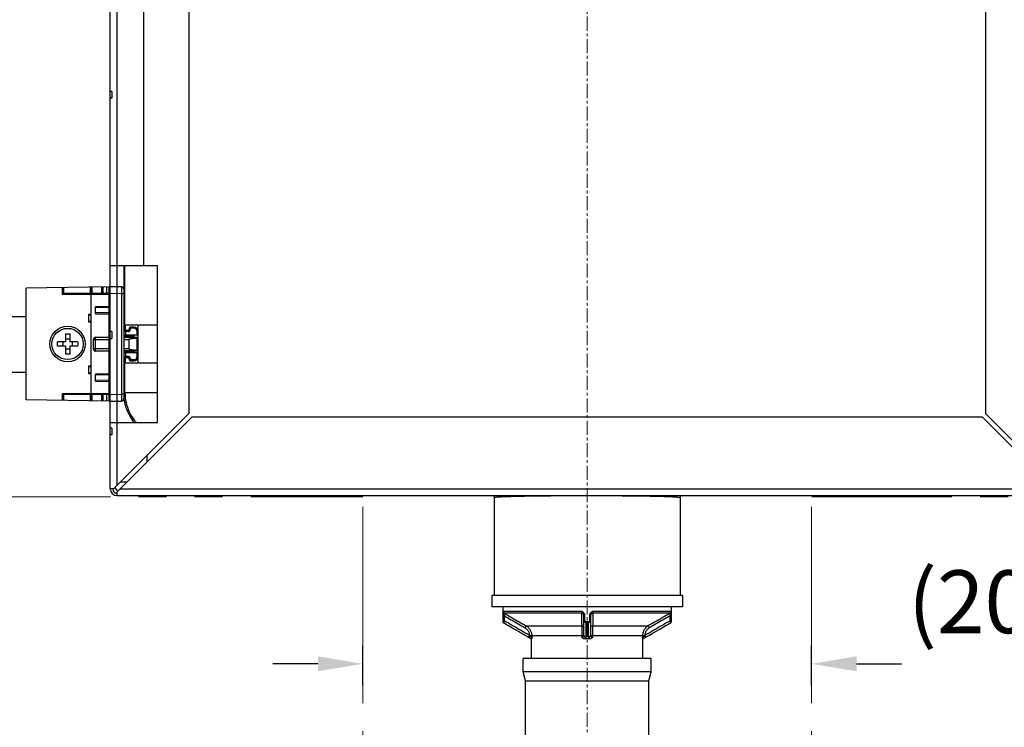
# Model space of a CAD drawing. Units: millimetres. Extents: x 190 to 2590, y 792 to 4236.
# Drawn here: x 1738 to 2176, y 1904 to 2219 of the extents above; entities that cross this region are included whole.
import ezdxf

# ---------------------------------------------------------------- set-up
doc = ezdxf.new("R2010")
doc.units = ezdxf.units.MM
doc.linetypes.add('AI9-LType1', pattern=[10, 6.25, -1.25, 1.25, -1.25])
doc.linetypes.add('AI9-LType2', pattern=[12.5, 6.25, -1.25, 1.25, -1.25, 1.25, -1.25])
for name, color, linetype, lineweight in [('CENTER', 7, 'Continuous', 15), ('DINDING', 7, 'Continuous', 15), ('GR-DIMENSI', 7, 'Continuous', 15)]:
    doc.layers.add(name, color=color, linetype=linetype, lineweight=lineweight)
doc.dimstyles.new('小', dxfattribs={"dimscale": 8, "dimtxt": 3.5, "dimasz": 2.5, "dimexe": 1, "dimexo": 1, "dimgap": 1.5, "dimtad": 0, "dimtih": 1, "dimtoh": 1, "dimdsep": 46, "dimtxsty": 'Standard', "dimcen": 0, "dimclrd": 256, "dimclre": 256, "dimclrt": 2, "dimadec": 0, "dimazin": 2, "dimtp": 0.1, "dimtm": 0.1, "dimtfac": 0.71, "dimtix": 1, "dimtmove": 2, "dimatfit": 0, "dimfxl": 0, "dimlwd": -1, "dimlwe": -1, "dimarcsym": 0})

# ---------------------------------------------------------------- blocks, each defined once
blk = doc.blocks.new('*D12')
for p, q in [((1890.47, 1922.36), (1890.47, 1940.04)), ((2090.47, 1922.36), (2090.47, 1940.04)), ((1870.47, 1932.04), (1850.47, 1932.04)), ((2110.47, 1932.04), (2130.47, 1932.04))]:
    blk.add_line(p, q)
for points in [[(1870.47, 1935.38), (1870.47, 1928.71), (1890.47, 1932.04)], [(2110.47, 1935.38), (2110.47, 1928.71), (2090.47, 1932.04)]]:
    blk.add_solid(points)
at = {"layer": 'Defpoints', "color": 0}
for p in [(2090.47, 1932.04), (1890.47, 1914.36), (2090.47, 1914.36)]:
    blk.add_point(p, dxfattribs=at)
at = {"color": 2, "insert": (2178.09, 1956.05), "char_height": 28, "attachment_point": 5}
blk.add_mtext('(200)', dxfattribs=at)
blk = doc.blocks.new('*D20')
for p, q in [((2398.55, 2006.48), (2509.73, 2006.48)), ((2501.73, 1986.48), (2501.73, 1748.98)), ((2501.73, 1459.48), (2501.73, 1696.98)), ((2043.6, 1439.48), (2509.73, 1439.48))]:
    blk.add_line(p, q)
for points in [[(2498.4, 1986.48), (2505.06, 1986.48), (2501.73, 2006.48)], [(2498.4, 1459.48), (2505.06, 1459.48), (2501.73, 1439.48)]]:
    blk.add_solid(points)
at = {"layer": 'Defpoints', "color": 0}
for p in [(2390.55, 2006.48), (2501.73, 2006.48), (2035.6, 1439.48)]:
    blk.add_point(p, dxfattribs=at)
at = {"color": 2, "insert": (2501.73, 1722.98), "char_height": 28, "attachment_point": 5}
blk.add_mtext('(567)', dxfattribs=at)

msp = doc.modelspace()

# ---------------------------------------------------------------- linework, layer by layer
at = {"color": 7, "linetype": 'Continuous'}
for p, q in [((1777.968, 2009.983), (1777.968, 2331.983)), ((1780.968, 2331.983), (1780.968, 2011.483)), ((1812.968, 2331.983), (1812.968, 2043.483)), ((2167.968, 2331.983), (2167.968, 2043.483)), ((1777.968, 2109.483), (1777.968, 2225.983)), ((1778.732, 2186.983), (1777.968, 2186.983)), ((1778.732, 2186.983), (1778.732, 2183.983)), ((1778.732, 2183.983), (1777.968, 2183.983)), ((1777.968, 2109.483), (1798.968, 2109.483)), ((1783.968, 2109.483), (1783.968, 2098.887)), ((1784.542, 2081.483), (1784.542, 2109.483)), ((1798.968, 2039.483), (1798.968, 2109.483)), ((1777.468, 2099.983), (1740.468, 2099.337)), ((1740.468, 2049.629), (1740.468, 2099.337)), ((1777.468, 2096.983), (1757.569, 2096.983)), ((1769.468, 2049.122), (1769.468, 2099.843)), ((1777.468, 2048.983), (1777.468, 2099.983)), ((1782.986, 2099.887), (1777.468, 2099.983)), ((1783.968, 2098.887), (1783.968, 2050.079)), ((1771.468, 2087.89), (1771.468, 2091.076)), ((1777.366, 2090.679), (1771.584, 2090.578)), ((1777.366, 2088.287), (1771.584, 2088.388)), ((1611.968, 2086.733), (1740.468, 2086.733)), ((1769.343, 2087.289), (1769.468, 2087.291)), ((1769.468, 2084.675), (1769.343, 2084.677)), ((1778.732, 2079.983), (1777.968, 2079.983)), ((1778.732, 2079.983), (1778.732, 2076.983)), ((1784.545, 2082.983), (1784.545, 2081.483)), ((1784.545, 2082.983), (1798.968, 2082.983)), ((1785.968, 2080.483), (1784.968, 2080.483)), ((1786.468, 2081.483), (1786.468, 2080.983)), ((1788.468, 2081.983), (1786.968, 2081.983)), ((1790.468, 2065.983), (1790.468, 2082.983)), ((1757.968, 2075.483), (1754.494, 2075.483)), ((1756.868, 2075.483), (1756.868, 2073.483)), ((1757.968, 2078.957), (1757.968, 2075.483)), ((1759.968, 2076.583), (1757.968, 2076.583)), ((1759.968, 2078.957), (1759.968, 2075.483)), ((1763.442, 2075.483), (1759.968, 2075.483)), ((1761.068, 2075.483), (1761.068, 2073.483)), ((1770.468, 2072.283), (1770.468, 2076.483)), ((1771.468, 2077.483), (1777.468, 2077.483)), ((1777.968, 2076.983), (1778.732, 2076.983)), ((1784.102, 2077.483), (1789.748, 2077.483)), ((1788.468, 2077.518), (1784.176, 2077.593)), ((1784.968, 2077.983), (1788.468, 2077.983)), ((1786.248, 2076.483), (1786.248, 2072.283)), ((1788.468, 2078.483), (1788.468, 2077.518)), ((1790.468, 2078.483), (1788.468, 2078.483)), ((1789.748, 2077.483), (1789.748, 2071.283)), ((1757.968, 2073.483), (1754.494, 2073.483)), ((1757.968, 2073.483), (1757.968, 2070.009)), ((1757.968, 2072.383), (1759.968, 2072.383)), ((1759.968, 2073.483), (1759.968, 2070.009)), ((1763.442, 2073.483), (1759.968, 2073.483)), ((1777.468, 2071.283), (1771.468, 2071.283)), ((1788.468, 2071.448), (1784.176, 2071.373)), ((1788.468, 2070.983), (1784.968, 2070.983)), ((1788.468, 2070.483), (1788.468, 2071.448)), ((1789.748, 2071.283), (1788.468, 2071.283)), ((1784.543, 2065.983), (1784.542, 2067.483)), ((1784.545, 2067.483), (1784.545, 2065.983)), ((1784.968, 2068.483), (1785.968, 2068.483)), ((1786.468, 2067.983), (1786.468, 2067.483)), ((1786.968, 2066.983), (1788.468, 2066.983)), ((1790.468, 2070.483), (1788.468, 2070.483)), ((1769.343, 2064.289), (1769.468, 2064.291)), ((1798.968, 2065.983), (1784.545, 2065.983)), ((1740.468, 2061.733), (1611.968, 2061.733)), ((1769.468, 2061.675), (1769.343, 2061.677)), ((1771.468, 2057.89), (1771.468, 2061.076)), ((1777.366, 2060.679), (1771.584, 2060.578)), ((1777.366, 2058.287), (1771.584, 2058.388)), ((1777.468, 2048.983), (1740.468, 2049.629)), ((1777.468, 2051.983), (1757.569, 2051.983)), ((1777.468, 2048.983), (1782.986, 2049.079)), ((1779.115, 2009.629), (1812.968, 2043.483)), ((1780.615, 2008.129), (1814.468, 2041.983)), ((1814.468, 2041.983), (2166.468, 2041.983)), ((2166.468, 2041.983), (2200.322, 2008.129)), ((2167.968, 2043.483), (2201.822, 2009.629)), ((1777.968, 2039.483), (1798.968, 2039.483)), ((1778.732, 2036.983), (1777.968, 2036.983)), ((1778.732, 2036.983), (1778.732, 2033.983)), ((1778.732, 2033.983), (1777.968, 2033.983)), ((1794.468, 2021.983), (1794.468, 2024.983)), ((1779.468, 2009.983), (1777.968, 2009.983)), ((1785.468, 2012.983), (1782.468, 2012.983)), ((1782.468, 2009.983), (2198.468, 2009.983)), ((1780.968, 2008.483), (1780.968, 2006.983)), ((1780.968, 2006.983), (2199.968, 2006.983)), ((1948.968, 2005.982), (1948.968, 1962.483)), ((2031.968, 2005.982), (2031.968, 1962.483)), ((1947.968, 1962.483), (1947.968, 1957.483)), ((2032.968, 1962.483), (1947.969, 1962.483)), ((2032.968, 1962.483), (2032.968, 1957.483)), ((2032.968, 1957.483), (1947.968, 1957.483)), ((1952.968, 1950.772), (1952.968, 1957.483)), ((2027.968, 1950.772), (2027.968, 1957.483)), ((1952.982, 1953.413), (1952.982, 1951.343)), ((1953.482, 1953.413), (1952.982, 1953.413)), ((1988.033, 1955.393), (1953.048, 1955.393)), ((1953.344, 1954.168), (1953.551, 1954.527)), ((1953.482, 1953.413), (1953.482, 1951.343)), ((1988.002, 1954.527), (1953.551, 1954.527)), ((1988.968, 1944.819), (1988.968, 1953.413)), ((1988.968, 1953.413), (1989.455, 1953.413)), ((1989.455, 1951.343), (1989.455, 1953.413)), ((1991.482, 1953.413), (1991.482, 1951.343)), ((1991.968, 1953.413), (1991.482, 1953.413)), ((1991.968, 1953.413), (1991.968, 1944.819)), ((2027.889, 1955.393), (1992.903, 1955.393)), ((2027.386, 1954.527), (1992.935, 1954.527)), ((2027.386, 1954.527), (2027.592, 1954.168)), ((2027.455, 1951.343), (2027.455, 1953.413)), ((2027.455, 1953.413), (2027.955, 1953.413)), ((2027.955, 1951.343), (2027.955, 1953.413)), ((1952.972, 1950.772), (1952.968, 1950.772)), ((1953.482, 1951.343), (1952.982, 1951.343)), ((1953.218, 1950.339), (1965.668, 1943.151)), ((1953.222, 1950.339), (1953.218, 1950.339)), ((1962.781, 1948.06), (1963.279, 1948.926)), ((1963.279, 1948.926), (1988.013, 1948.926)), ((1988.968, 1951.343), (1989.455, 1951.343)), ((1990.979, 1950.772), (1989.958, 1950.772)), ((1990.975, 1950.339), (1989.962, 1950.339)), ((1991.968, 1951.343), (1991.482, 1951.343)), ((1992.923, 1948.926), (2017.658, 1948.926)), ((2015.268, 1943.151), (2027.718, 1950.339)), ((2017.658, 1948.926), (2018.156, 1948.06)), ((2027.455, 1951.343), (2027.955, 1951.343)), ((2027.718, 1950.339), (2027.715, 1950.339)), ((2027.968, 1950.772), (2027.965, 1950.772)), ((1964.784, 1944.819), (1964.284, 1943.953)), ((1964.98, 1944.596), (1988.95, 1944.596)), ((1965.785, 1944.596), (1965.785, 1943.728)), ((1988.065, 1944.596), (1988.065, 1943.728)), ((1991.987, 1944.596), (2015.957, 1944.596)), ((1992.872, 1944.596), (1992.872, 1943.728)), ((2015.152, 1944.596), (2015.152, 1943.728)), ((2016.153, 1944.819), (2016.653, 1943.953)), ((1965.668, 1934.483), (1965.668, 1943.151)), ((1965.693, 1943.151), (1965.668, 1943.151)), ((1991.565, 1943.151), (1989.373, 1943.151)), ((2015.268, 1943.151), (2015.244, 1943.151)), ((2015.268, 1934.483), (2015.268, 1943.151)), ((2018.968, 1934.483), (1961.968, 1934.483)), ((1961.968, 1928.483), (1961.968, 1934.483)), ((2018.968, 1928.483), (2018.968, 1934.483)), ((2018.968, 1928.483), (1961.968, 1928.483)), ((1962.968, 1924.483), (1961.968, 1928.483)), ((2017.968, 1924.483), (2018.968, 1928.483)), ((1962.968, 1924.483), (2017.968, 1924.483)), ((1962.968, 1822.483), (1962.968, 1924.483)), ((2017.968, 1822.483), (2017.968, 1924.483))]:
    msp.add_line(p, q, dxfattribs=at)
at = {"color": 9, "linetype": 'Continuous'}
for p, q in [((1792.968, 2109.483), (1792.968, 2225.983)), ((1756.656, 2096.483), (1756.656, 2099.62)), ((1757.346, 2096.932), (1757.346, 2099.632)), ((1769.176, 2096.983), (1769.176, 2099.838)), ((1769.761, 2099.848), (1769.761, 2096.983)), ((1774.176, 2096.983), (1774.176, 2099.925)), ((1774.883, 2096.983), (1774.883, 2099.938)), ((1776.468, 2096.983), (1776.468, 2099.965)), ((1782.986, 2096.887), (1777.468, 2096.983)), ((1777.468, 2096.483), (1756.656, 2096.483)), ((1782.986, 2096.887), (1782.986, 2052.079)), ((1783.968, 2096.887), (1782.986, 2096.887)), ((1777.468, 2091.181), (1771.468, 2091.076)), ((1768.486, 2087.774), (1769.468, 2087.791)), ((1768.486, 2084.192), (1768.486, 2087.774)), ((1769.468, 2084.175), (1768.486, 2084.192)), ((1771.468, 2087.89), (1777.468, 2087.785)), ((1784.545, 2081.483), (1783.968, 2081.483)), ((1785.968, 2079.983), (1783.968, 2079.983)), ((1784.968, 2077.983), (1784.968, 2080.483)), ((1785.968, 2079.983), (1785.968, 2080.483)), ((1788.468, 2081.483), (1786.468, 2081.483)), ((1786.968, 2080.983), (1786.468, 2080.983)), ((1786.968, 2080.983), (1786.968, 2081.983)), ((1788.468, 2081.483), (1788.468, 2081.983)), ((1789.968, 2078.483), (1789.968, 2079.983)), ((1789.968, 2079.983), (1790.468, 2079.983)), ((1770.468, 2076.483), (1777.468, 2076.483)), ((1771.468, 2071.283), (1771.468, 2077.483)), ((1788.468, 2078.483), (1783.968, 2078.483)), ((1783.968, 2076.483), (1786.248, 2076.483)), ((1777.468, 2072.283), (1770.468, 2072.283)), ((1786.248, 2072.283), (1783.968, 2072.283)), ((1784.968, 2068.483), (1784.968, 2070.983)), ((1788.468, 2070.483), (1783.968, 2070.483)), ((1785.968, 2068.983), (1783.968, 2068.983)), ((1783.968, 2067.483), (1784.545, 2067.483)), ((1785.968, 2068.983), (1785.968, 2068.483)), ((1786.968, 2067.983), (1786.468, 2067.983)), ((1788.468, 2067.483), (1786.468, 2067.483)), ((1786.968, 2067.983), (1786.968, 2066.983)), ((1788.468, 2067.483), (1788.468, 2066.983)), ((1789.968, 2068.983), (1789.968, 2070.483)), ((1789.968, 2068.983), (1790.468, 2068.983)), ((1768.486, 2064.774), (1769.468, 2064.791)), ((1768.486, 2061.192), (1768.486, 2064.774)), ((1769.468, 2061.175), (1768.486, 2061.192)), ((1777.468, 2061.181), (1771.468, 2061.076)), ((1771.468, 2057.89), (1777.468, 2057.785)), ((1756.656, 2049.346), (1756.656, 2052.483)), ((1756.656, 2052.483), (1777.468, 2052.483)), ((1757.346, 2049.334), (1757.346, 2052.034)), ((1769.176, 2049.128), (1769.176, 2051.983)), ((1769.761, 2051.983), (1769.761, 2049.117)), ((1774.176, 2049.04), (1774.176, 2051.983)), ((1774.883, 2049.028), (1774.883, 2051.983)), ((1776.468, 2049), (1776.468, 2051.983)), ((1777.468, 2051.982), (1782.986, 2052.079)), ((1783.968, 2052.079), (1782.986, 2052.079)), ((1783.968, 2052.327), (1784.542, 2052.767)), ((1798.968, 2052.767), (1784.542, 2052.767))]:
    msp.add_line(p, q, dxfattribs=at)
at = {"color": 7, "linetype": 'Continuous'}
msp.add_circle((1758.968, 2074.483), 7.9, dxfattribs=at)
at = {"color": 9, "linetype": 'Continuous'}
msp.add_circle((1758.968, 2074.483), 6.973, dxfattribs=at)
at = {"color": 7, "linetype": 'Continuous'}
for centre, radius, start, end in [((1782.968, 2098.887), 1, 0, 89), ((1784.968, 2081.483), 1, 180, 270), ((1785.532, 2081.483), 1, 295.08518, 336.80646), ((1785.968, 2080.983), 0.5, 270, 0), ((1786.968, 2081.483), 0.5, 90, 180), ((1788.468, 2079.983), 2, 0, 90), ((1771.468, 2076.483), 1, 90, 180), ((1784.968, 2076.983), 1, 90, 180), ((1771.468, 2072.283), 1, 180, 270), ((1784.968, 2071.983), 1, 180, 270), ((1784.968, 2067.483), 1, 90, 180), ((1785.532, 2067.483), 1, 14.47751, 81.16222), ((1785.968, 2067.983), 0.5, 0, 90), ((1786.968, 2067.483), 0.5, 180, 270), ((1788.468, 2068.983), 2, 270, 0), ((1782.968, 2050.079), 1, 270.99996, 359.99794), ((1780.968, 2009.983), 3, 180, 270), ((1780.615, 2009.629), 1.5, 180, 270), ((1784.468, 2012.983), 5, 208.35321, 233.13626), ((1953.468, 1950.772), 0.5, 180, 239.99999), ((2027.468, 1950.772), 0.5, 300.00001, 0)]:
    msp.add_arc(centre, radius, start, end, dxfattribs=at)
at = {"color": 9, "linetype": 'Continuous'}
for centre, radius, start, end in [((1785.968, 2080.983), 1, 270, 0), ((1788.468, 2079.983), 1.5, 0, 90), ((1785.968, 2067.983), 1, 0, 90), ((1788.468, 2068.983), 1.5, 270, 0)]:
    msp.add_arc(centre, radius, start, end, dxfattribs=at)
at = {"color": 7, "linetype": 'Continuous'}
for points, start_tangent, end_tangent in [([(1757.346, 2096.932), (1757.451, 2096.969), (1757.569, 2096.983)], (0.9016765, 0.4324113), (1, 0)), ([(1757.346, 2096.932), (1757.155, 2096.825), (1756.925, 2096.672), (1756.656, 2096.483)], (-0.9016765, -0.4324113), (-0.8164551, -0.5774089)), ([(1771.584, 2090.578), (1771.539, 2090.616), (1771.502, 2090.725), (1771.477, 2090.887), (1771.468, 2091.076)], (-0.9998477, -0.0174524), (0, 1)), ([(1771.468, 2087.89), (1771.477, 2088.079), (1771.502, 2088.24), (1771.539, 2088.35), (1771.584, 2088.388)], (0, 1), (0.9998477, -0.0174524)), ([(1777.468, 2090.958), (1777.443, 2090.812), (1777.407, 2090.714), (1777.366, 2090.679)], (-0.1134224, -0.9935469), (-0.9998477, -0.0174524)), ([(1777.366, 2088.287), (1777.407, 2088.252), (1777.443, 2088.154), (1777.468, 2088.008)], (0.9998477, -0.0174524), (0.1134224, -0.9935469)), ([(1768.486, 2087.774), (1768.716, 2087.616), (1768.921, 2087.481), (1769.096, 2087.377), (1769.237, 2087.311), (1769.343, 2087.289)], (0.8231312, -0.5678512), (0.9998477, 0.0174524)), ([(1769.343, 2084.677), (1769.237, 2084.655), (1769.096, 2084.589), (1768.921, 2084.485), (1768.716, 2084.35), (1768.486, 2084.192)], (-0.9998477, 0.0174524), (-0.8231312, -0.5678512)), ([(1784.545, 2081.483), (1784.679, 2080.983), (1785.042, 2080.619)], (0, -1), (0.8661021, -0.4998671)), ([(1785.042, 2080.619), (1785.356, 2080.502)], (0.8661021, -0.4998671), (0.9818233, -0.1897971)), ([(1754.473, 2074.483), (1754.479, 2074.983), (1754.494, 2075.483)], (0, 1), (0.0419925, 0.9991179)), ([(1757.968, 2078.957), (1758.634, 2078.976), (1759.303, 2078.976), (1759.968, 2078.957)], (0.9991179, 0.0419925), (0.9991179, -0.0419925)), ([(1763.442, 2075.483), (1763.458, 2074.983), (1763.463, 2074.483)], (0.0419925, -0.9991179), (0, -1)), ([(1789.748, 2077.01), (1789.434, 2076.987), (1789.147, 2076.966), (1788.884, 2076.945), (1788.645, 2076.924), (1788.426, 2076.905), (1788.228, 2076.886), (1788.046, 2076.868), (1787.881, 2076.85), (1787.73, 2076.834), (1787.593, 2076.817), (1787.466, 2076.802), (1787.35, 2076.787), (1787.244, 2076.772), (1787.146, 2076.758), (1787.056, 2076.744), (1786.973, 2076.73), (1786.895, 2076.717), (1786.823, 2076.703), (1786.755, 2076.69), (1786.692, 2076.677), (1786.634, 2076.664), (1786.581, 2076.651), (1786.531, 2076.638), (1786.486, 2076.625), (1786.444, 2076.612), (1786.407, 2076.599), (1786.373, 2076.586), (1786.343, 2076.573), (1786.316, 2076.559), (1786.292, 2076.544), (1786.272, 2076.527), (1786.255, 2076.507), (1786.248, 2076.483)], (-0.9976175, -0.0689882), (0, -1)), ([(1754.494, 2073.483), (1754.479, 2073.982), (1754.473, 2074.483)], (-0.0419925, 0.9991179), (0, 1)), ([(1763.463, 2074.483), (1763.458, 2073.982), (1763.442, 2073.483)], (0, -1), (-0.0419925, -0.9991179)), ([(1786.248, 2072.283), (1786.255, 2072.26), (1786.271, 2072.239), (1786.294, 2072.221), (1786.32, 2072.204), (1786.35, 2072.189), (1786.384, 2072.175), (1786.422, 2072.161), (1786.463, 2072.147), (1786.509, 2072.134), (1786.558, 2072.12), (1786.611, 2072.107), (1786.667, 2072.094), (1786.725, 2072.082), (1786.785, 2072.07), (1786.847, 2072.058), (1786.911, 2072.046), (1786.975, 2072.035), (1787.04, 2072.025), (1787.106, 2072.014), (1787.173, 2072.004), (1787.244, 2071.994), (1787.317, 2071.984), (1787.396, 2071.973), (1787.479, 2071.962), (1787.569, 2071.951), (1787.667, 2071.94), (1787.772, 2071.927), (1787.887, 2071.915), (1788.012, 2071.901), (1788.148, 2071.888), (1788.296, 2071.873), (1788.457, 2071.858), (1788.632, 2071.843), (1788.822, 2071.826), (1789.028, 2071.81), (1789.25, 2071.792), (1789.49, 2071.774), (1789.748, 2071.756)], (0, -1), (0.9976175, -0.0689882)), ([(1759.968, 2070.009), (1759.303, 2069.99), (1758.634, 2069.99), (1757.968, 2070.009)], (-0.9991179, -0.0419925), (-0.9991179, 0.0419925)), ([(1784.562, 2067.664), (1784.545, 2067.483)], (-0.1836186, -0.9829976), (0, -1)), ([(1785.04, 2068.346), (1784.678, 2067.981), (1784.562, 2067.664)], (-0.865263, -0.5013182), (-0.1836186, -0.9829976)), ([(1785.536, 2068.482), (1785.04, 2068.346)], (-0.9999102, -0.0133977), (-0.865263, -0.5013182)), ([(1768.486, 2064.774), (1768.716, 2064.616), (1768.921, 2064.481), (1769.096, 2064.377), (1769.237, 2064.311), (1769.343, 2064.289)], (0.8231312, -0.5678512), (0.9998477, 0.0174524)), ([(1769.343, 2061.677), (1769.237, 2061.655), (1769.096, 2061.589), (1768.921, 2061.485), (1768.716, 2061.35), (1768.486, 2061.192)], (-0.9998477, 0.0174524), (-0.8231312, -0.5678512)), ([(1771.584, 2060.578), (1771.539, 2060.616), (1771.502, 2060.725), (1771.477, 2060.887), (1771.468, 2061.076)], (-0.9998477, -0.0174524), (0, 1)), ([(1771.468, 2057.89), (1771.477, 2058.079), (1771.502, 2058.24), (1771.539, 2058.35), (1771.584, 2058.388)], (0, 1), (0.9998477, -0.0174524)), ([(1777.468, 2060.958), (1777.443, 2060.812), (1777.407, 2060.714), (1777.366, 2060.679)], (-0.1134224, -0.9935469), (-0.9998477, -0.0174524)), ([(1777.366, 2058.287), (1777.407, 2058.252), (1777.443, 2058.154), (1777.468, 2058.008)], (0.9998477, -0.0174524), (0.1134224, -0.9935469)), ([(1756.656, 2052.483), (1756.925, 2052.294), (1757.155, 2052.141), (1757.346, 2052.034)], (0.8164551, -0.5774089), (0.9016765, -0.4324113)), ([(1757.569, 2051.983), (1757.451, 2051.996), (1757.346, 2052.034)], (-1, 0), (-0.9016765, 0.4324113)), ([(1783.97, 2052.079), (1784.044, 2050.593)], (0.0125223, -0.9999216), (0.0869661, -0.9962113)), ([(1784.044, 2050.593), (1784.094, 2050.096)], (0.0869661, -0.9962113), (0.1117186, -0.9937399)), ([(1784.094, 2050.096), (1784.647, 2047.162), (1786.659, 2042.309), (1788.639, 2039.483)], (0.1117186, -0.9937399), (0.6421891, -0.7665463))]:
    msp.add_spline(points, degree=3, dxfattribs=dict(at, start_tangent=start_tangent, end_tangent=end_tangent))
at = {"color": 9, "linetype": 'Continuous'}
for points, start_tangent, end_tangent in [([(1782.986, 2099.887), (1782.989, 2099.811), (1782.992, 2099.589), (1782.993, 2099.232), (1782.993, 2098.757), (1782.992, 2098.188), (1782.989, 2097.554), (1782.986, 2096.887)], (0.9996732, -0.0255624), (-0.0058127, -0.9999831)), ([(1784.557, 2081.309), (1784.542, 2081.483)], (-0.1758794, 0.9844117), (0, 1)), ([(1785.042, 2080.617), (1784.676, 2080.983), (1784.557, 2081.309)], (-0.8670364, 0.4982449), (-0.1758794, 0.9844117)), ([(1785.542, 2080.483), (1785.042, 2080.617)], (-1, 0), (-0.8670364, 0.4982449)), ([(1784.557, 2067.656), (1784.542, 2067.483)], (-0.1758793, -0.9844117), (0, -1)), ([(1785.042, 2068.349), (1784.676, 2067.983), (1784.557, 2067.656)], (-0.8670364, -0.4982449), (-0.1758793, -0.9844117)), ([(1785.542, 2068.483), (1785.042, 2068.349)], (-1, 0), (-0.8670364, -0.4982449)), ([(1784.542, 2052.767), (1784.542, 2057.173), (1784.542, 2061.578), (1784.543, 2065.983)], (0, 1), (0, 1)), ([(1782.986, 2052.079), (1782.989, 2051.411), (1782.992, 2050.777), (1782.993, 2050.209), (1782.993, 2049.734), (1782.992, 2049.376), (1782.989, 2049.154), (1782.986, 2049.079)], (0.0058127, -0.9999831), (-0.9996732, -0.0255626)), ([(1784.542, 2052.767), (1785.018, 2048.435), (1786.421, 2044.309), (1788.684, 2040.584), (1789.595, 2039.482)], (0.0002337, -1), (0.6644369, -0.7473444))]:
    msp.add_spline(points, degree=3, dxfattribs=dict(at, start_tangent=start_tangent, end_tangent=end_tangent))
at = {"color": 7, "linetype": 'Continuous'}
for points in [[(1948.904, 2006.995), (1948.968, 2005.982)], [(1990.468, 2006.846), (1987.639, 2006.844), (1979.803, 2006.817), (1972.296, 2006.758), (1965.457, 2006.671), (1959.713, 2006.562), (1955.288, 2006.44), (1952.168, 2006.314), (1950.222, 2006.192), (1949.238, 2006.08), (1948.968, 2005.982)], [(2031.968, 2005.982), (2031.739, 2006.072), (2030.906, 2006.176), (2029.242, 2006.29), (2026.528, 2006.409), (2022.575, 2006.529), (2017.265, 2006.641), (2010.705, 2006.736), (2003.325, 2006.803), (1995.555, 2006.839), (1990.468, 2006.846)], [(2032.033, 2006.995), (2031.968, 2005.982)], [(1952.991, 1954.422), (1952.986, 1954.12), (1952.983, 1953.779), (1952.982, 1953.413)], [(1953.048, 1955.393), (1953.039, 1955.31), (1953.03, 1955.216), (1953.021, 1955.11), (1953.013, 1954.994), (1953.006, 1954.872), (1953.001, 1954.752), (1952.997, 1954.637), (1952.994, 1954.527), (1952.991, 1954.422)], [(1953.344, 1954.168), (1953.164, 1954.225), (1953.039, 1954.314), (1952.991, 1954.422)], [(1953.048, 1955.393), (1953.05, 1955.231), (1953.072, 1955.06), (1953.109, 1954.889), (1953.157, 1954.729), (1953.206, 1954.585), (1953.25, 1954.46), (1953.287, 1954.351), (1953.318, 1954.255), (1953.344, 1954.168)], [(1953.048, 1955.393), (1953.07, 1955.185), (1953.134, 1954.987), (1953.239, 1954.806), (1953.379, 1954.651), (1953.551, 1954.527)], [(1953.344, 1954.168), (1953.383, 1953.942), (1953.43, 1953.687), (1953.482, 1953.413)], [(1953.482, 1953.413), (1956.662, 1951.581), (1959.76, 1949.798), (1962.781, 1948.06)], [(1953.551, 1954.527), (1956.882, 1952.608), (1960.122, 1950.742), (1963.279, 1948.926)], [(1988.033, 1955.393), (1988.032, 1955.184), (1988.028, 1954.985), (1988.021, 1954.805), (1988.013, 1954.65), (1988.002, 1954.527)], [(1988.002, 1954.527), (1988.299, 1954.478), (1988.566, 1954.355), (1988.779, 1954.168)], [(1988.002, 1954.527), (1988.005, 1952.608), (1988.009, 1950.742), (1988.013, 1948.926)], [(1989.166, 1954.422), (1989.089, 1954.534), (1988.997, 1954.65), (1988.889, 1954.768), (1988.764, 1954.887), (1988.622, 1955.005), (1988.469, 1955.119), (1988.314, 1955.223), (1988.165, 1955.315), (1988.033, 1955.393)], [(1988.779, 1954.168), (1988.728, 1954.261), (1988.667, 1954.362), (1988.596, 1954.475), (1988.514, 1954.601), (1988.421, 1954.743), (1988.32, 1954.902), (1988.218, 1955.071), (1988.12, 1955.239), (1988.033, 1955.393)], [(1988.779, 1954.168), (1988.861, 1954.225), (1988.998, 1954.314), (1989.166, 1954.422)], [(1988.968, 1953.413), (1988.946, 1953.687), (1988.881, 1953.942), (1988.779, 1954.168)], [(1989.455, 1953.413), (1989.421, 1953.778), (1989.321, 1954.12), (1989.166, 1954.422)], [(1991.77, 1954.422), (1991.616, 1954.12), (1991.516, 1953.779), (1991.482, 1953.413)], [(1992.903, 1955.393), (1992.773, 1955.315), (1992.636, 1955.231), (1992.488, 1955.133), (1992.328, 1955.015), (1992.162, 1954.877), (1992.009, 1954.727), (1991.879, 1954.575), (1991.77, 1954.422)], [(1992.158, 1954.168), (1992.076, 1954.225), (1991.939, 1954.314), (1991.77, 1954.422)], [(1992.158, 1954.168), (1992.056, 1953.942), (1991.991, 1953.687), (1991.968, 1953.413)], [(1992.903, 1955.393), (1992.819, 1955.243), (1992.728, 1955.087), (1992.631, 1954.925), (1992.525, 1954.758), (1992.416, 1954.591), (1992.316, 1954.436), (1992.23, 1954.296), (1992.158, 1954.168)], [(1992.158, 1954.168), (1992.371, 1954.355), (1992.638, 1954.478), (1992.935, 1954.527)], [(1992.903, 1955.393), (1992.905, 1955.185), (1992.909, 1954.987), (1992.915, 1954.806), (1992.924, 1954.651), (1992.935, 1954.527)], [(1992.935, 1954.527), (1992.932, 1952.608), (1992.928, 1950.742), (1992.923, 1948.926)], [(2027.386, 1954.527), (2024.055, 1952.608), (2020.814, 1950.742), (2017.658, 1948.926)], [(2027.455, 1953.413), (2024.274, 1951.581), (2021.177, 1949.798), (2018.156, 1948.06)], [(2027.889, 1955.393), (2027.867, 1955.184), (2027.802, 1954.985), (2027.697, 1954.805), (2027.557, 1954.65), (2027.386, 1954.527)], [(2027.455, 1953.413), (2027.507, 1953.687), (2027.553, 1953.942), (2027.592, 1954.168)], [(2027.592, 1954.168), (2027.62, 1954.261), (2027.653, 1954.362), (2027.692, 1954.475), (2027.736, 1954.601), (2027.784, 1954.743), (2027.831, 1954.902), (2027.867, 1955.071), (2027.887, 1955.239), (2027.889, 1955.393)], [(2027.592, 1954.168), (2027.773, 1954.225), (2027.898, 1954.314), (2027.946, 1954.422)], [(2027.946, 1954.422), (2027.943, 1954.534), (2027.94, 1954.65), (2027.935, 1954.768), (2027.93, 1954.887), (2027.923, 1955.005), (2027.915, 1955.119), (2027.906, 1955.223), (2027.898, 1955.315), (2027.889, 1955.393)], [(2027.955, 1953.413), (2027.954, 1953.778), (2027.951, 1954.12), (2027.946, 1954.422)], [(1952.982, 1951.343), (1952.982, 1951.267), (1952.982, 1951.188), (1952.981, 1951.103), (1952.98, 1951.015), (1952.978, 1950.929), (1952.976, 1950.851), (1952.974, 1950.794), (1952.972, 1950.772)], [(1953.222, 1950.339), (1953.089, 1950.45), (1953.002, 1950.601), (1952.972, 1950.772)], [(1953.482, 1951.343), (1953.449, 1951.21), (1953.414, 1951.072), (1953.377, 1950.923), (1953.337, 1950.768), (1953.298, 1950.617), (1953.262, 1950.481), (1953.234, 1950.379), (1953.222, 1950.339)], [(1953.222, 1950.339), (1956.905, 1948.212), (1960.601, 1946.079), (1964.284, 1943.953)], [(1953.482, 1951.343), (1957.244, 1949.171), (1961.021, 1946.991), (1964.784, 1944.819)], [(1962.781, 1948.06), (1963.135, 1947.831), (1963.505, 1947.528), (1963.861, 1947.154), (1964.177, 1946.719), (1964.434, 1946.242), (1964.619, 1945.748), (1964.733, 1945.264), (1964.784, 1944.819)], [(1963.279, 1948.926), (1963.753, 1948.617), (1964.245, 1948.202), (1964.713, 1947.687), (1965.117, 1947.09), (1965.431, 1946.442), (1965.642, 1945.783), (1965.754, 1945.154), (1965.785, 1944.596)], [(1988.013, 1948.926), (1988.382, 1948.849), (1988.691, 1948.659), (1988.897, 1948.383), (1988.968, 1948.06)], [(1988.013, 1948.926), (1988.023, 1948.606), (1988.033, 1948.181), (1988.043, 1947.659), (1988.051, 1947.057), (1988.058, 1946.41), (1988.062, 1945.756), (1988.065, 1945.139), (1988.065, 1944.596)], [(1989.962, 1950.339), (1989.683, 1950.379), (1989.453, 1950.481), (1989.275, 1950.617), (1989.147, 1950.768), (1989.059, 1950.923), (1989.005, 1951.072), (1988.977, 1951.21), (1988.968, 1951.343)], [(1989.958, 1950.772), (1989.818, 1950.794), (1989.701, 1950.851), (1989.611, 1950.929), (1989.545, 1951.015), (1989.501, 1951.103), (1989.474, 1951.188), (1989.459, 1951.267), (1989.455, 1951.343)], [(1989.962, 1950.339), (1989.96, 1950.45), (1989.959, 1950.601), (1989.958, 1950.772)], [(1989.959, 1943.953), (1989.96, 1946.078), (1989.961, 1948.211), (1989.962, 1950.339)], [(1991.968, 1951.343), (1991.96, 1951.21), (1991.932, 1951.072), (1991.877, 1950.923), (1991.79, 1950.768), (1991.661, 1950.617), (1991.484, 1950.481), (1991.253, 1950.379), (1990.975, 1950.339)], [(1990.975, 1950.339), (1990.977, 1950.45), (1990.978, 1950.601), (1990.979, 1950.772)], [(1990.975, 1950.339), (1990.976, 1948.212), (1990.977, 1946.079), (1990.978, 1943.953)], [(1991.482, 1951.343), (1991.477, 1951.267), (1991.463, 1951.188), (1991.436, 1951.103), (1991.391, 1951.015), (1991.326, 1950.929), (1991.236, 1950.851), (1991.119, 1950.794), (1990.979, 1950.772)], [(1991.968, 1948.06), (1992.04, 1948.383), (1992.246, 1948.659), (1992.555, 1948.849), (1992.923, 1948.926)], [(1992.923, 1948.926), (1992.914, 1948.617), (1992.904, 1948.202), (1992.895, 1947.687), (1992.886, 1947.09), (1992.879, 1946.442), (1992.875, 1945.783), (1992.872, 1945.154), (1992.872, 1944.596)], [(2017.658, 1948.926), (2017.17, 1948.606), (2016.67, 1948.181), (2016.202, 1947.659), (2015.801, 1947.057), (2015.493, 1946.41), (2015.288, 1945.756), (2015.181, 1945.139), (2015.152, 1944.596)], [(2016.153, 1944.819), (2019.914, 1946.99), (2023.691, 1949.17), (2027.455, 1951.343)], [(2018.156, 1948.06), (2017.792, 1947.824), (2017.417, 1947.514), (2017.06, 1947.135), (2016.746, 1946.697), (2016.493, 1946.221), (2016.312, 1945.731), (2016.202, 1945.254), (2016.153, 1944.819)], [(2016.653, 1943.953), (2020.334, 1946.078), (2024.03, 1948.211), (2027.715, 1950.339)], [(2027.715, 1950.339), (2027.702, 1950.379), (2027.675, 1950.481), (2027.639, 1950.617), (2027.6, 1950.768), (2027.56, 1950.923), (2027.523, 1951.072), (2027.488, 1951.21), (2027.455, 1951.343)], [(2027.715, 1950.339), (2027.848, 1950.45), (2027.935, 1950.601), (2027.965, 1950.772)], [(2027.965, 1950.772), (2027.963, 1950.794), (2027.961, 1950.851), (2027.959, 1950.929), (2027.957, 1951.015), (2027.956, 1951.103), (2027.955, 1951.188), (2027.955, 1951.267), (2027.955, 1951.343)], [(1964.284, 1943.953), (1964.481, 1943.839), (1964.67, 1943.73)], [(1964.98, 1944.596), (1964.82, 1944.284), (1964.706, 1944.014), (1964.654, 1943.82), (1964.67, 1943.73)], [(1964.67, 1943.73), (1964.904, 1943.596), (1965.157, 1943.451), (1965.424, 1943.3), (1965.693, 1943.151)], [(1964.784, 1944.819), (1964.884, 1944.703), (1964.98, 1944.596)], [(1964.98, 1944.596), (1965.1, 1944.458), (1965.231, 1944.309), (1965.368, 1944.154), (1965.505, 1944.001), (1965.633, 1943.863), (1965.734, 1943.764), (1965.785, 1943.728)], [(1965.785, 1943.728), (1965.75, 1943.41), (1965.717, 1943.215), (1965.693, 1943.151)], [(1988.065, 1943.728), (1988.26, 1943.752), (1988.445, 1943.827), (1988.616, 1943.95), (1988.764, 1944.123), (1988.879, 1944.34), (1988.95, 1944.596)], [(1989.373, 1943.151), (1988.913, 1943.214), (1988.469, 1943.406), (1988.065, 1943.728)], [(1988.95, 1944.596), (1988.964, 1944.703), (1988.968, 1944.819)], [(1988.95, 1944.596), (1989.049, 1944.284), (1989.265, 1944.014), (1989.569, 1943.82), (1989.921, 1943.73)], [(1988.968, 1944.819), (1989.044, 1944.489), (1989.258, 1944.209), (1989.579, 1944.021), (1989.959, 1943.953)], [(1989.372, 1943.151), (1989.614, 1943.313), (1989.802, 1943.508), (1989.921, 1943.73)], [(1989.921, 1943.73), (1989.949, 1943.839), (1989.959, 1943.953)], [(1991.968, 1944.819), (1991.893, 1944.489), (1991.679, 1944.209), (1991.358, 1944.021), (1990.978, 1943.953)], [(1990.978, 1943.953), (1990.988, 1943.839), (1991.016, 1943.73)], [(1991.987, 1944.596), (1991.888, 1944.284), (1991.672, 1944.014), (1991.368, 1943.82), (1991.016, 1943.73)], [(1991.016, 1943.73), (1991.135, 1943.508), (1991.322, 1943.314), (1991.564, 1943.151)], [(1992.872, 1943.728), (1992.47, 1943.407), (1992.025, 1943.214), (1991.565, 1943.151)], [(1991.968, 1944.819), (1991.973, 1944.703), (1991.987, 1944.596)], [(1991.987, 1944.596), (1992.078, 1944.294), (1992.229, 1944.048), (1992.421, 1943.87), (1992.639, 1943.763), (1992.872, 1943.728)], [(2015.152, 1943.728), (2015.19, 1943.752), (2015.268, 1943.827), (2015.385, 1943.95), (2015.541, 1944.123), (2015.733, 1944.34), (2015.957, 1944.596)], [(2015.244, 1943.151), (2015.22, 1943.214), (2015.188, 1943.406), (2015.152, 1943.728)], [(2015.244, 1943.151), (2015.535, 1943.313), (2015.878, 1943.508), (2016.266, 1943.73)], [(2015.957, 1944.596), (2016.052, 1944.703), (2016.153, 1944.819)], [(2015.957, 1944.596), (2016.117, 1944.284), (2016.231, 1944.014), (2016.283, 1943.82), (2016.266, 1943.73)], [(2016.266, 1943.73), (2016.456, 1943.839)], [(2016.456, 1943.839), (2016.653, 1943.953)]]:
    msp.add_spline(points, degree=3, dxfattribs=at)
at = {"layer": 'CENTER', "color": 7, "linetype": 'AI9-LType1'}
msp.add_line((1990.433, 1414.029), (1990.549, 2598.629), dxfattribs=at)
at = {"layer": 'DINDING', "color": 1, "linetype": 'AI9-LType2', "ltscale": 10}
for p, q in [((1590.549, 2006.479), (1890.493, 2006.479)), ((1890.42, 1439.479), (1890.477, 2006.479)), ((2090.42, 1439.479), (2090.477, 2006.479)), ((2090.489, 2006.479), (2390.549, 2006.479))]:
    msp.add_line(p, q, dxfattribs=at)
at = {"layer": 'GR-DIMENSI'}
msp.add_line((2090.484, 1924.177), (2090.484, 1930.177), dxfattribs=at)

# ---------------------------------------------------------------- dimensions: what is measured, and where the dimension line sits
at = {"color": 5}
dim = msp.add_linear_dim(base=(2501.73, 2006.479), p1=(2035.604, 1439.479), p2=(2390.549, 2006.479), angle=90, text='(<>)', dimstyle='小', dxfattribs=at)
dim.commit()
dim.dimension.update_dxf_attribs({"geometry": '*D20', "text_midpoint": (2501.73, 1722.979)})
at = {"color": 1}
dim = msp.add_linear_dim(base=(2090.467, 1932.043), p1=(1890.467, 1914.357), p2=(2090.467, 1914.356), text='(<>)', dimstyle='小', override={"dimtofl": 0}, dxfattribs=at)
dim.commit()
dim.dimension.update_dxf_attribs({"geometry": '*D12', "text_midpoint": (2178.086, 1956.049), "dimtype": 160})

doc.saveas('drawing.dxf')
